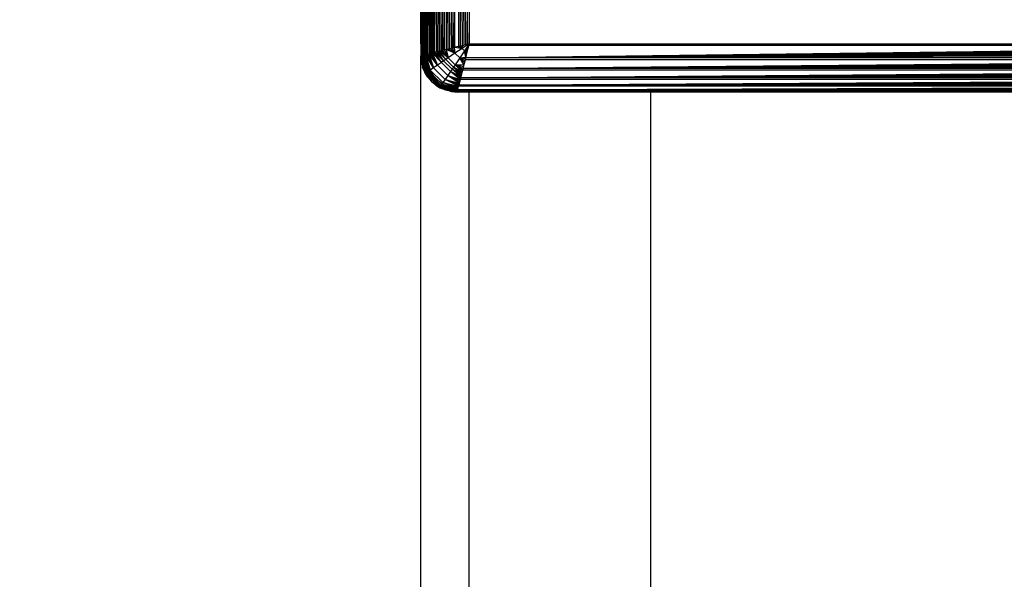
# Model space of a CAD drawing. Units: millimetres. Extents: x 5924 to 16175, y -4864 to 6489.
# Drawn here: x 9598 to 9679, y 1212 to 1258 of the extents above; entities that cross this region are included whole.
import ezdxf

# ---------------------------------------------------------------- set-up
doc = ezdxf.new("R2010")
doc.units = ezdxf.units.MM
doc.layers.add('Strefa bezpieczna', color=8, linetype='Continuous')
doc.dimstyles.get("Standard").update_dxf_attribs({"dimtxt": 180, "dimasz": 180, "dimexe": 0.18, "dimexo": 0.0625, "dimgap": 200, "dimtad": 0, "dimtih": 1, "dimtoh": 1, "dimlfac": 0.001, "dimzin": 0, "dimdsep": 46, "dimtxsty": 'Standard', "dimcen": 0.09, "dimse1": 1, "dimse2": 1, "dimadec": 0, "dimazin": 0, "dimtfac": 1, "dimtdec": 4, "dimtofl": 0, "dimtmove": 0, "dimatfit": 3, "dimfxl": 1, "dimtolj": 1, "dimtzin": 0, "dimarcsym": 0})

# ---------------------------------------------------------------- blocks, each defined once
blk = doc.blocks.new('*D5')
at = {"layer": 'Defpoints', "color": 0}
for p in [(7205.368, 3220.655), (9681.742, 3220.655), (9866.442, -2899.943)]:
    blk.add_point(p, dxfattribs=at)
at = {"layer": 'Strefa bezpieczna', "color": 0, "lineweight": -2}
for p, q in [((7205.368, 3040.655), (7205.368, 450.356)), ((7205.368, -2719.943), (7205.368, -129.644))]:
    blk.add_line(p, q, dxfattribs=at)
at = {"layer": 'Strefa bezpieczna', "color": 0}
for points in [[(7235.368, 3040.655), (7175.368, 3040.655), (7205.368, 3220.655)], [(7175.368, -2719.943), (7235.368, -2719.943), (7205.368, -2899.943)]]:
    blk.add_solid(points, dxfattribs=at)
at = {"layer": 'Strefa bezpieczna', "color": 0, "insert": (7205.368, 160.356), "char_height": 180, "attachment_point": 5}
blk.add_mtext('\\A1;6.12', dxfattribs=at)
blk = doc.blocks.new('*D6')
at = {"layer": 'Defpoints', "color": 0}
for p in [(6163.017, 4720.945), (10070.942, 4720.945), (10070.942, -4863.72)]:
    blk.add_point(p, dxfattribs=at)
at = {"layer": 'Strefa bezpieczna', "color": 0, "lineweight": -2}
for p, q in [((6163.017, 4540.945), (6163.017, 218.612)), ((6163.017, -4683.72), (6163.017, -361.388))]:
    blk.add_line(p, q, dxfattribs=at)
at = {"layer": 'Strefa bezpieczna', "color": 0}
for points in [[(6193.017, 4540.945), (6133.017, 4540.945), (6163.017, 4720.945)], [(6133.017, -4683.72), (6193.017, -4683.72), (6163.017, -4863.72)]]:
    blk.add_solid(points, dxfattribs=at)
at = {"layer": 'Strefa bezpieczna', "color": 0, "insert": (6163.017, -71.388), "char_height": 180, "attachment_point": 5}
blk.add_mtext('\\A1;9.58', dxfattribs=at)

msp = doc.modelspace()

# ---------------------------------------------------------------- linework, layer by layer
for p, q in [((9631.119, 1254.989), (9631.119, 1338.9)), ((9631.119, 1338.9), (9631.422, 1255.065)), ((9631.119, 1338.9), (9631.352, 1255.047)), ((9631.119, 1338.9), (9631.284, 1255.03)), ((9631.119, 1338.9), (9631.223, 1255.015)), ((9631.119, 1338.9), (9631.168, 1255.001)), ((9631.422, 1255.065), (9631.427, 1338.823)), ((9631.507, 1255.086), (9631.507, 1338.803)), ((9631.507, 1338.803), (9631.999, 1255.209)), ((9631.507, 1338.803), (9631.889, 1255.181)), ((9631.507, 1338.803), (9631.785, 1255.155)), ((9631.507, 1338.803), (9631.687, 1255.131)), ((9631.507, 1338.803), (9631.594, 1255.108)), ((9631.999, 1255.209), (9631.999, 1338.68)), ((9632.114, 1255.237), (9632.114, 1338.652)), ((9632.114, 1338.652), (9632.753, 1255.397)), ((9632.114, 1338.652), (9632.617, 1255.363)), ((9632.114, 1338.652), (9632.485, 1255.33)), ((9632.114, 1338.652), (9632.357, 1255.298)), ((9632.114, 1338.652), (9632.233, 1255.267)), ((9632.753, 1255.397), (9632.753, 1338.492)), ((9632.892, 1255.432), (9632.892, 1338.457)), ((9632.892, 1338.457), (9633.618, 1255.614)), ((9632.892, 1338.457), (9633.47, 1255.576)), ((9632.892, 1338.457), (9633.323, 1255.54)), ((9632.892, 1338.457), (9633.177, 1255.503)), ((9632.892, 1338.457), (9633.048, 1255.471)), ((9633.618, 1255.614), (9633.618, 1338.276)), ((9633.767, 1255.651), (9633.767, 1338.238)), ((9633.767, 1338.238), (9634.8, 1255.909)), ((9633.767, 1338.238), (9634.655, 1255.873)), ((9633.767, 1338.238), (9634.509, 1255.836)), ((9633.767, 1338.238), (9634.362, 1255.8)), ((9633.767, 1338.238), (9634.214, 1255.763)), ((9633.767, 1338.238), (9634.065, 1255.725)), ((9634.8, 1255.909), (9634.8, 1337.98)), ((9634.942, 1337.945), (9634.942, 1255.945)), ((9630.942, 1255.945), (9630.942, 1271.945)), ((9630.942, 1271.945), (9630.984, 1255.626)), ((9631.039, 1255.968), (9631.035, 1258.698)), ((9630.942, 1255.945), (9630.984, 1255.626)), ((9630.942, 1255.945), (9630.942, 1254.91)), ((9631.039, 1255.206), (9631.039, 1255.968)), ((9634.942, 1255.945), (9634.354, 1255.552)), ((9634.942, 1255.945), (9634.509, 1255.836)), ((9634.942, 1255.945), (9634.55, 1255.356)), ((9634.8, 1255.909), (9634.942, 1255.945)), ((9634.897, 1255.763), (9634.942, 1255.945)), ((9634.906, 1255.802), (9634.942, 1255.945)), ((9634.942, 1255.945), (9716.942, 1255.945)), ((9630.984, 1255.626), (9630.984, 1254.955)), ((9631.039, 1254.969), (9631.039, 1255.206)), ((9631.039, 1255.206), (9631.069, 1254.977)), ((9631.594, 1255.108), (9631.507, 1255.086)), ((9631.687, 1255.131), (9631.594, 1255.108)), ((9631.594, 1255.108), (9631.997, 1253.955)), ((9632.311, 1254.173), (9631.594, 1255.108)), ((9631.785, 1255.155), (9631.687, 1255.131)), ((9631.687, 1255.131), (9632.311, 1254.173)), ((9631.889, 1255.181), (9631.785, 1255.155)), ((9632.311, 1254.173), (9631.785, 1255.155)), ((9631.999, 1255.209), (9631.889, 1255.181)), ((9631.889, 1255.181), (9632.311, 1254.173)), ((9632.654, 1254.408), (9631.889, 1255.181)), ((9632.114, 1255.237), (9631.999, 1255.209)), ((9631.999, 1255.209), (9632.654, 1254.408)), ((9632.233, 1255.267), (9632.114, 1255.237)), ((9632.654, 1254.408), (9632.114, 1255.237)), ((9632.832, 1254.53), (9632.114, 1255.237)), ((9632.357, 1255.298), (9632.233, 1255.267)), ((9632.233, 1255.267), (9632.832, 1254.53)), ((9632.485, 1255.33), (9632.357, 1255.298)), ((9632.832, 1254.53), (9632.357, 1255.298)), ((9633.015, 1254.654), (9632.357, 1255.298)), ((9632.617, 1255.363), (9632.485, 1255.33)), ((9633.015, 1254.654), (9632.485, 1255.33)), ((9633.201, 1254.779), (9632.485, 1255.33)), ((9632.753, 1255.397), (9632.617, 1255.363)), ((9632.617, 1255.363), (9633.201, 1254.779)), ((9632.892, 1255.432), (9632.753, 1255.397)), ((9633.201, 1254.779), (9632.753, 1255.397)), ((9633.048, 1255.471), (9632.892, 1255.432)), ((9632.892, 1255.432), (9633.201, 1254.779)), ((9633.177, 1255.503), (9633.048, 1255.471)), ((9633.048, 1255.471), (9633.201, 1254.779)), ((9633.771, 1255.163), (9633.048, 1255.471)), ((9633.177, 1255.503), (9633.323, 1255.54)), ((9633.771, 1255.163), (9633.201, 1254.779)), ((9633.228, 1255.516), (9633.771, 1255.163)), ((9633.323, 1255.54), (9633.47, 1255.576)), ((9633.771, 1255.163), (9633.397, 1255.558)), ((9633.47, 1255.576), (9633.618, 1255.614)), ((9633.552, 1255.597), (9633.771, 1255.163)), ((9633.618, 1255.614), (9633.767, 1255.651)), ((9633.694, 1255.633), (9633.771, 1255.163)), ((9634.354, 1255.552), (9633.694, 1255.633)), ((9634.065, 1255.725), (9633.767, 1255.651)), ((9634.354, 1255.552), (9633.771, 1255.163)), ((9634.16, 1254.774), (9633.771, 1255.163)), ((9633.821, 1255.664), (9634.354, 1255.552)), ((9634.039, 1255.719), (9634.354, 1255.552)), ((9634.065, 1255.725), (9634.214, 1255.763)), ((9634.354, 1255.552), (9634.159, 1255.749)), ((9634.55, 1255.356), (9634.16, 1254.774)), ((9634.214, 1255.763), (9634.362, 1255.8)), ((9634.291, 1255.782), (9634.354, 1255.552)), ((9634.435, 1255.818), (9634.354, 1255.552)), ((9634.55, 1255.356), (9634.354, 1255.552)), ((9634.362, 1255.8), (9634.509, 1255.836)), ((9634.509, 1255.836), (9634.655, 1255.873)), ((9634.55, 1255.356), (9634.854, 1255.594)), ((9634.815, 1255.438), (9634.55, 1255.356)), ((9634.662, 1254.823), (9634.55, 1255.356)), ((9634.716, 1255.041), (9634.55, 1255.356)), ((9634.746, 1255.161), (9634.55, 1255.356)), ((9634.779, 1255.293), (9634.55, 1255.356)), ((9634.648, 1254.769), (9634.906, 1255.802)), ((9634.648, 1254.769), (9716.978, 1255.802)), ((9634.648, 1254.769), (9717.014, 1255.658)), ((9634.648, 1254.769), (9717.05, 1255.512)), ((9634.648, 1254.769), (9717.087, 1255.365)), ((9634.648, 1254.769), (9717.124, 1255.217)), ((9634.655, 1255.873), (9634.8, 1255.909)), ((9634.716, 1255.041), (9634.746, 1255.161)), ((9634.723, 1255.068), (9634.746, 1255.161)), ((9634.746, 1255.161), (9634.76, 1255.217)), ((9634.76, 1255.217), (9634.779, 1255.293)), ((9634.779, 1255.293), (9634.797, 1255.365)), ((9634.797, 1255.365), (9634.834, 1255.512)), ((9634.797, 1255.365), (9634.815, 1255.438)), ((9634.815, 1255.438), (9634.834, 1255.512)), ((9634.87, 1255.658), (9634.834, 1255.512)), ((9634.834, 1255.512), (9634.854, 1255.594)), ((9634.854, 1255.594), (9634.87, 1255.658)), ((9634.87, 1255.658), (9634.897, 1255.763)), ((9634.897, 1255.763), (9634.906, 1255.802)), ((9716.978, 1255.802), (9634.906, 1255.802)), ((9630.979, 1254.475), (9630.942, 1254.91)), ((9630.942, 101.221), (9630.942, 1254.91)), ((9630.949, 1254.946), (9631.337, 1253.486)), ((9631.373, 1253.512), (9630.949, 1254.946)), ((9630.979, 1254.475), (9630.949, 1254.946)), ((9630.949, 1254.946), (9631.089, 1254.018)), ((9631.373, 1253.512), (9630.966, 1254.951)), ((9630.979, 1254.475), (9631.089, 1254.018)), ((9630.989, 1254.956), (9631.432, 1253.554)), ((9630.989, 1254.956), (9631.373, 1253.512)), ((9631.013, 1254.962), (9631.039, 1254.969)), ((9631.432, 1253.554), (9631.013, 1254.962)), ((9631.511, 1253.611), (9631.013, 1254.962)), ((9631.039, 1254.969), (9631.069, 1254.977)), ((9631.511, 1253.611), (9631.054, 1254.973)), ((9631.069, 1254.977), (9631.119, 1254.989)), ((9631.069, 1254.977), (9631.078, 1254.909)), ((9631.478, 1253.945), (9631.078, 1254.909)), ((9631.109, 1254.986), (9631.61, 1253.682)), ((9631.109, 1254.986), (9631.511, 1253.611)), ((9631.119, 1254.989), (9631.168, 1255.001)), ((9631.61, 1253.682), (9631.153, 1254.997)), ((9631.725, 1253.764), (9631.153, 1254.997)), ((9631.168, 1255.001), (9631.223, 1255.015)), ((9631.205, 1255.01), (9631.725, 1253.764)), ((9631.223, 1255.015), (9631.284, 1255.03)), ((9631.725, 1253.764), (9631.266, 1255.026)), ((9631.284, 1255.03), (9631.352, 1255.047)), ((9631.338, 1255.044), (9631.725, 1253.764)), ((9631.997, 1253.955), (9631.338, 1255.044)), ((9631.422, 1255.065), (9631.352, 1255.047)), ((9631.507, 1255.086), (9631.422, 1255.065)), ((9631.422, 1255.065), (9631.997, 1253.955)), ((9631.997, 1253.955), (9631.507, 1255.086)), ((9632.654, 1254.408), (9632.311, 1254.173)), ((9632.832, 1254.53), (9632.654, 1254.408)), ((9633.405, 1253.656), (9632.654, 1254.408)), ((9633.015, 1254.654), (9632.832, 1254.53)), ((9633.527, 1253.835), (9632.832, 1254.53)), ((9633.201, 1254.779), (9633.015, 1254.654)), ((9633.651, 1254.017), (9633.015, 1254.654)), ((9633.777, 1254.203), (9633.201, 1254.779)), ((9634.16, 1254.774), (9633.777, 1254.203)), ((9634.16, 1254.774), (9634.662, 1254.823)), ((9634.514, 1254.231), (9634.16, 1254.774)), ((9634.556, 1254.399), (9634.16, 1254.774)), ((9634.595, 1254.555), (9634.16, 1254.774)), ((9634.63, 1254.697), (9634.16, 1254.774)), ((9634.429, 1253.894), (9717.273, 1254.62)), ((9634.611, 1254.62), (9634.429, 1253.894)), ((9634.429, 1253.894), (9717.31, 1254.472)), ((9634.429, 1253.894), (9717.347, 1254.325)), ((9634.514, 1254.231), (9634.537, 1254.325)), ((9634.537, 1254.325), (9634.556, 1254.399)), ((9634.556, 1254.399), (9634.574, 1254.472)), ((9634.611, 1254.62), (9634.574, 1254.472)), ((9634.574, 1254.472), (9634.595, 1254.555)), ((9634.595, 1254.555), (9634.611, 1254.62)), ((9634.648, 1254.769), (9634.611, 1254.62)), ((9717.273, 1254.62), (9634.611, 1254.62)), ((9634.648, 1254.769), (9717.161, 1255.068)), ((9634.648, 1254.769), (9634.662, 1254.823)), ((9717.236, 1254.769), (9634.648, 1254.769)), ((9634.662, 1254.823), (9634.716, 1255.041)), ((9634.716, 1255.041), (9634.723, 1255.068)), ((9631.269, 1253.583), (9631.089, 1254.018)), ((9631.089, 1254.018), (9631.337, 1253.486)), ((9631.515, 1253.181), (9631.269, 1253.583)), ((9631.337, 1253.486), (9631.269, 1253.583)), ((9631.373, 1253.512), (9631.337, 1253.486)), ((9631.337, 1253.486), (9632.484, 1252.34)), ((9631.515, 1253.181), (9631.337, 1253.486)), ((9631.337, 1253.486), (9631.821, 1252.823)), ((9631.432, 1253.554), (9631.373, 1253.512)), ((9632.509, 1252.376), (9631.373, 1253.512)), ((9631.511, 1253.611), (9631.432, 1253.554)), ((9632.552, 1252.434), (9631.432, 1253.554)), ((9631.478, 1253.945), (9632.114, 1253.116)), ((9631.61, 1253.682), (9631.511, 1253.611)), ((9632.609, 1252.514), (9631.511, 1253.611)), ((9631.725, 1253.764), (9631.61, 1253.682)), ((9632.679, 1252.612), (9631.61, 1253.682)), ((9631.997, 1253.955), (9631.725, 1253.764)), ((9632.761, 1252.728), (9631.725, 1253.764)), ((9632.311, 1254.173), (9631.997, 1253.955)), ((9632.952, 1253), (9631.997, 1253.955)), ((9633.17, 1253.314), (9632.311, 1254.173)), ((9633.405, 1253.656), (9633.17, 1253.314)), ((9633.527, 1253.835), (9633.405, 1253.656)), ((9634.206, 1253.001), (9633.405, 1253.656)), ((9634.235, 1253.116), (9633.405, 1253.656)), ((9634.265, 1253.236), (9633.405, 1253.656)), ((9633.651, 1254.017), (9633.527, 1253.835)), ((9634.265, 1253.236), (9633.527, 1253.835)), ((9634.296, 1253.36), (9633.527, 1253.835)), ((9633.777, 1254.203), (9633.651, 1254.017)), ((9634.296, 1253.36), (9633.651, 1254.017)), ((9634.328, 1253.488), (9633.651, 1254.017)), ((9634.361, 1253.62), (9633.651, 1254.017)), ((9633.777, 1254.203), (9634.514, 1254.231)), ((9634.361, 1253.62), (9633.777, 1254.203)), ((9634.395, 1253.756), (9633.777, 1254.203)), ((9634.429, 1253.894), (9633.777, 1254.203)), ((9634.465, 1254.036), (9633.777, 1254.203)), ((9634.395, 1253.756), (9634.235, 1253.116)), ((9634.235, 1253.116), (9717.489, 1253.755)), ((9634.235, 1253.116), (9717.523, 1253.62)), ((9634.235, 1253.116), (9717.556, 1253.488)), ((9634.296, 1253.36), (9634.328, 1253.488)), ((9634.328, 1253.488), (9634.361, 1253.62)), ((9634.395, 1253.756), (9634.361, 1253.62)), ((9634.429, 1253.894), (9634.395, 1253.756)), ((9717.489, 1253.755), (9634.395, 1253.756)), ((9634.429, 1253.894), (9717.383, 1254.18)), ((9634.429, 1253.894), (9717.415, 1254.051)), ((9717.455, 1253.894), (9634.429, 1253.894)), ((9634.501, 1254.18), (9634.514, 1254.231)), ((9631.515, 1253.181), (9631.821, 1252.823)), ((9632.179, 1252.518), (9631.821, 1252.823)), ((9631.821, 1252.823), (9632.484, 1252.34)), ((9632.114, 1253.116), (9632.942, 1252.48)), ((9632.761, 1252.728), (9632.679, 1252.612)), ((9632.952, 1253), (9632.761, 1252.728)), ((9634.008, 1252.207), (9632.761, 1252.728)), ((9634.023, 1252.269), (9632.761, 1252.728)), ((9634.041, 1252.341), (9632.761, 1252.728)), ((9632.761, 1252.728), (9634.063, 1252.429)), ((9633.17, 1253.314), (9632.952, 1253)), ((9634.063, 1252.429), (9632.952, 1253)), ((9634.083, 1252.51), (9632.952, 1253)), ((9634.105, 1252.597), (9632.952, 1253)), ((9632.952, 1253), (9634.128, 1252.689)), ((9634.128, 1252.689), (9633.17, 1253.314)), ((9634.153, 1252.788), (9633.17, 1253.314)), ((9634.179, 1252.892), (9633.17, 1253.314)), ((9633.17, 1253.314), (9634.206, 1253.001)), ((9634.083, 1252.51), (9717.678, 1253.001)), ((9634.206, 1253.001), (9634.083, 1252.51)), ((9634.083, 1252.51), (9717.705, 1252.892)), ((9634.083, 1252.51), (9717.731, 1252.788)), ((9634.083, 1252.51), (9717.756, 1252.689)), ((9634.128, 1252.689), (9634.153, 1252.788)), ((9634.153, 1252.788), (9634.179, 1252.892)), ((9634.206, 1253.001), (9634.179, 1252.892)), ((9634.235, 1253.116), (9634.206, 1253.001)), ((9717.678, 1253.001), (9634.206, 1253.001)), ((9634.235, 1253.116), (9717.588, 1253.36)), ((9634.235, 1253.116), (9717.619, 1253.236)), ((9717.649, 1253.116), (9634.235, 1253.116)), ((9632.179, 1252.518), (9632.58, 1252.272)), ((9632.179, 1252.518), (9632.484, 1252.34)), ((9632.509, 1252.376), (9632.484, 1252.34)), ((9632.484, 1252.34), (9632.58, 1252.272)), ((9633.015, 1252.091), (9632.484, 1252.34)), ((9633.944, 1251.952), (9632.484, 1252.34)), ((9632.484, 1252.34), (9633.473, 1251.982)), ((9632.552, 1252.434), (9632.509, 1252.376)), ((9633.944, 1251.952), (9632.509, 1252.376)), ((9633.948, 1251.968), (9632.509, 1252.376)), ((9633.954, 1251.992), (9632.509, 1252.376)), ((9632.509, 1252.376), (9633.96, 1252.016)), ((9632.609, 1252.514), (9632.552, 1252.434)), ((9633.96, 1252.016), (9632.552, 1252.434)), ((9633.015, 1252.091), (9632.58, 1252.272)), ((9632.679, 1252.612), (9632.609, 1252.514)), ((9633.96, 1252.016), (9632.609, 1252.514)), ((9633.97, 1252.057), (9632.609, 1252.514)), ((9633.984, 1252.112), (9632.609, 1252.514)), ((9632.609, 1252.514), (9633.995, 1252.156)), ((9633.995, 1252.156), (9632.679, 1252.612)), ((9634.008, 1252.207), (9632.679, 1252.612)), ((9632.942, 1252.48), (9633.907, 1252.081)), ((9633.473, 1251.982), (9633.015, 1252.091)), ((9633.473, 1251.982), (9633.942, 1251.945)), ((9633.473, 1251.982), (9633.944, 1251.952)), ((9633.907, 1252.081), (9633.974, 1252.072)), ((9634.942, 1251.945), (9633.942, 1251.945)), ((9633.96, 1252.016), (9633.966, 1252.042)), ((9633.974, 1252.072), (9633.966, 1252.042)), ((9634.203, 1252.042), (9633.966, 1252.042)), ((9633.986, 1252.121), (9633.974, 1252.072)), ((9633.986, 1252.121), (9634.063, 1252.429)), ((9633.986, 1252.121), (9717.822, 1252.425)), ((9633.986, 1252.121), (9717.839, 1252.355)), ((9633.986, 1252.121), (9717.856, 1252.287)), ((9633.986, 1252.121), (9717.872, 1252.225)), ((9633.986, 1252.121), (9717.886, 1252.17)), ((9717.898, 1252.121), (9633.986, 1252.121)), ((9633.998, 1252.17), (9634.008, 1252.207)), ((9634.012, 1252.225), (9634.023, 1252.269)), ((9634.028, 1252.287), (9634.041, 1252.341)), ((9634.045, 1252.355), (9634.063, 1252.429)), ((9634.083, 1252.51), (9634.063, 1252.429)), ((9717.822, 1252.425), (9634.063, 1252.429)), ((9634.083, 1252.51), (9717.779, 1252.597)), ((9717.801, 1252.51), (9634.083, 1252.51)), ((9634.203, 1252.042), (9634.942, 1251.945)), ((9717.681, 1252.042), (9634.203, 1252.042)), ((9649.942, 1251.945), (9634.942, 1251.945)), ((9634.942, 1197.249), (9634.942, 1251.945)), ((9649.942, 1251.945), (9717.681, 1252.042)), ((9649.942, 1251.945), (9717.26, 1251.986)), ((9716.942, 1251.945), (9649.942, 1251.945)), ((9649.942, 1251.945), (9649.942, 1197.249))]:
    msp.add_line(p, q)

# ---------------------------------------------------------------- dimensions: what is measured, and where the dimension line sits
at = {"layer": 'Strefa bezpieczna'}
for base, p1, p2, picture, middle in [((6163.017, 4720.945), (10070.942, -4863.72), (10070.942, 4720.945), '*D6', (6163.017, -71.388)), ((7205.368, 3220.655), (9866.442, -2899.943), (9681.742, 3220.655), '*D5', (7205.368, 160.356))]:
    dim = msp.add_linear_dim(base=base, p1=p1, p2=p2, angle=90, dimstyle='Standard', override={"dimlfac": 0.001}, dxfattribs=at)
    dim.commit()
    dim.dimension.update_dxf_attribs({"geometry": picture, "text_midpoint": middle})

doc.saveas('drawing.dxf')
